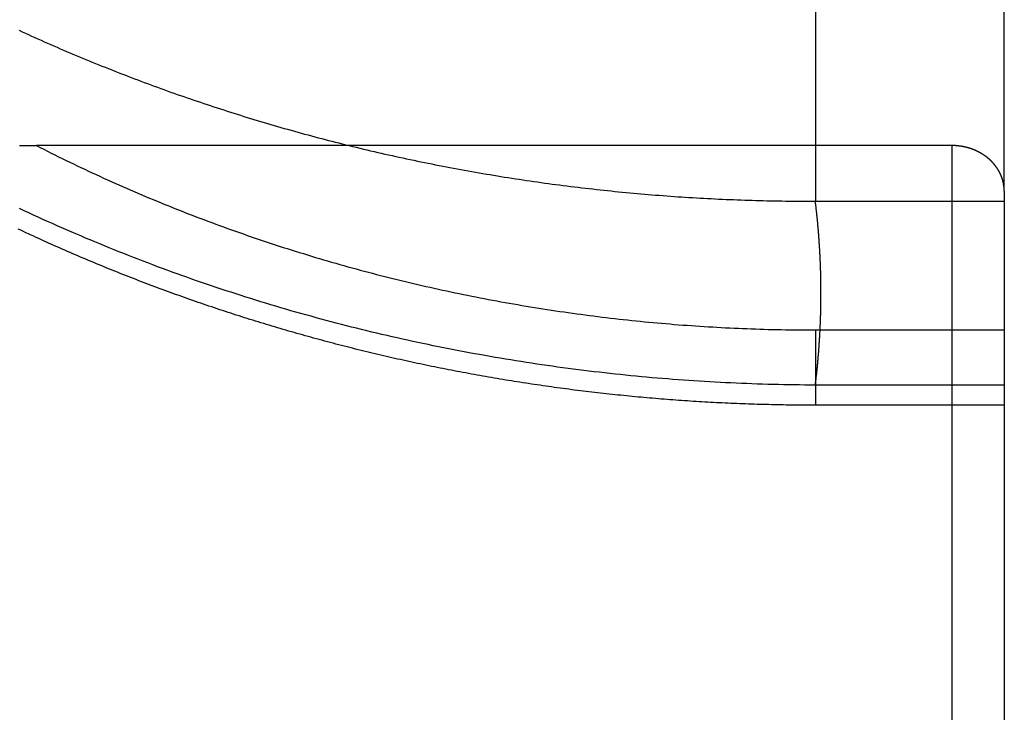
# Model space of a CAD drawing. Extents: x 2.42 to 8.11, y 4.32 to 6.82.
# Drawn here: x 7.82 to 8.11, y 5.94 to 6.15 of the extents above; entities that cross this region are included whole.
import ezdxf

# ---------------------------------------------------------------- set-up
doc = ezdxf.new("R2010")
doc.units = 0
doc.header["$LTSCALE"] = 0.5
doc.linetypes.add('DASHED', pattern=[0.2067, 0.1654, -0.0413])
for name, color, linetype in [('HIDDEN__ANSI_', 7, 'DASHED'), ('HIDDEN_NARROW__ANSI_', 7, 'DASHED'), ('VISIBLE__ANSI_', 7, 'CONTINUOUS'), ('VISIBLE_NARROW__ANSI_', 7, 'CONTINUOUS')]:
    doc.layers.add(name, color=color, linetype=linetype)

msp = doc.modelspace()

# ---------------------------------------------------------------- linework, layer by layer
at = {"layer": 'HIDDEN__ANSI_'}
msp.add_line((8.11225, 6.03262), (8.05578, 6.03262), dxfattribs=at)
msp.add_polyline3d([(8.05578, 6.03262, 0), (8.05491, 6.03262, 0), (8.05404, 6.03262, 0), (8.05317, 6.03262, 0), (8.0523, 6.03263, 0), (8.05143, 6.03263, 0), (8.05056, 6.03264, 0), (8.04969, 6.03265, 0), (8.04882, 6.03266, 0), (8.04795, 6.03267, 0), (8.04708, 6.03268, 0), (8.04621, 6.0327, 0), (8.04534, 6.03271, 0), (8.04447, 6.03273, 0), (8.0436, 6.03275, 0), (8.04273, 6.03277, 0), (8.04186, 6.03279, 0), (8.04099, 6.03281, 0), (8.04012, 6.03283, 0), (8.03925, 6.03286, 0), (8.03839, 6.03288, 0), (8.03752, 6.03291, 0), (8.03665, 6.03294, 0), (8.03578, 6.03297, 0), (8.03491, 6.033, 0), (8.03404, 6.03303, 0), (8.03317, 6.03306, 0), (8.0323, 6.0331, 0), (8.03143, 6.03314, 0), (8.03057, 6.03317, 0), (8.0297, 6.03321, 0), (8.02883, 6.03325, 0), (8.02796, 6.03329, 0), (8.02709, 6.03334, 0), (8.02622, 6.03338, 0), (8.02536, 6.03343, 0), (8.02449, 6.03347, 0), (8.02362, 6.03352, 0), (8.02275, 6.03357, 0), (8.02188, 6.03362, 0), (8.02102, 6.03367, 0), (8.02015, 6.03373, 0), (8.01928, 6.03378, 0), (8.01841, 6.03384, 0), (8.01755, 6.0339, 0), (8.01668, 6.03395, 0), (8.01581, 6.03401, 0), (8.01494, 6.03408, 0), (8.01408, 6.03414, 0), (8.01321, 6.0342, 0), (8.01234, 6.03427, 0), (8.01148, 6.03433, 0), (8.01061, 6.0344, 0), (8.00975, 6.03447, 0), (8.00888, 6.03454, 0), (8.00801, 6.03461, 0), (8.00715, 6.03469, 0), (8.00628, 6.03476, 0), (8.00542, 6.03484, 0), (8.00455, 6.03492, 0), (8.00369, 6.03499, 0), (8.00282, 6.03507, 0), (8.00196, 6.03515, 0), (8.00109, 6.03524, 0), (8.00023, 6.03532, 0), (7.99936, 6.03541, 0), (7.9985, 6.03549, 0), (7.99763, 6.03558, 0), (7.99677, 6.03567, 0), (7.99591, 6.03576, 0), (7.99504, 6.03585, 0), (7.99418, 6.03594, 0), (7.99332, 6.03604, 0), (7.99245, 6.03613, 0), (7.99159, 6.03623, 0), (7.99073, 6.03633, 0), (7.98987, 6.03643, 0), (7.989, 6.03653, 0), (7.98814, 6.03663, 0), (7.98728, 6.03673, 0), (7.98642, 6.03684, 0), (7.98556, 6.03694, 0), (7.98469, 6.03705, 0), (7.98383, 6.03716, 0), (7.98297, 6.03727, 0), (7.98211, 6.03738, 0), (7.98125, 6.03749, 0), (7.98039, 6.03761, 0), (7.97953, 6.03772, 0), (7.97867, 6.03784, 0), (7.97781, 6.03796, 0), (7.97695, 6.03808, 0), (7.97609, 6.0382, 0), (7.97523, 6.03832, 0), (7.97438, 6.03844, 0), (7.97352, 6.03857, 0), (7.97266, 6.03869, 0), (7.9718, 6.03882, 0), (7.97094, 6.03895, 0), (7.97009, 6.03908, 0), (7.96923, 6.03921, 0), (7.96837, 6.03934, 0), (7.96752, 6.03947, 0), (7.96666, 6.03961, 0), (7.9658, 6.03974, 0), (7.96495, 6.03988, 0), (7.96409, 6.04002, 0), (7.96324, 6.04016, 0), (7.96238, 6.0403, 0), (7.96153, 6.04044, 0), (7.96067, 6.04059, 0), (7.95982, 6.04073, 0), (7.95896, 6.04088, 0), (7.95811, 6.04103, 0), (7.95726, 6.04118, 0), (7.9564, 6.04133, 0), (7.95555, 6.04148, 0), (7.9547, 6.04163, 0), (7.95385, 6.04179, 0), (7.95299, 6.04194, 0), (7.95214, 6.0421, 0), (7.95129, 6.04226, 0), (7.95044, 6.04242, 0), (7.94959, 6.04258, 0), (7.94874, 6.04274, 0), (7.94789, 6.0429, 0), (7.94704, 6.04307, 0), (7.94619, 6.04323, 0), (7.94534, 6.0434, 0), (7.94449, 6.04357, 0), (7.94364, 6.04374, 0), (7.94279, 6.04391, 0), (7.94195, 6.04408, 0), (7.9411, 6.04425, 0), (7.94025, 6.04443, 0), (7.9394, 6.04461, 0), (7.93856, 6.04478, 0), (7.93771, 6.04496, 0), (7.93686, 6.04514, 0), (7.93602, 6.04532, 0), (7.93517, 6.04551, 0), (7.93433, 6.04569, 0), (7.93348, 6.04588, 0), (7.93264, 6.04606, 0), (7.9318, 6.04625, 0), (7.93095, 6.04644, 0), (7.93011, 6.04663, 0), (7.92927, 6.04682, 0), (7.92843, 6.04701, 0), (7.92758, 6.04721, 0), (7.92674, 6.0474, 0), (7.9259, 6.0476, 0), (7.92506, 6.0478, 0), (7.92422, 6.048, 0), (7.92338, 6.0482, 0), (7.92254, 6.0484, 0), (7.9217, 6.0486, 0), (7.92086, 6.04881, 0), (7.92002, 6.04901, 0), (7.91918, 6.04922, 0), (7.91835, 6.04943, 0), (7.91751, 6.04964, 0), (7.91667, 6.04985, 0), (7.91584, 6.05006, 0), (7.915, 6.05027, 0), (7.91416, 6.05049, 0), (7.91333, 6.05071, 0), (7.91249, 6.05092, 0), (7.91166, 6.05114, 0), (7.91083, 6.05136, 0), (7.90999, 6.05158, 0), (7.90916, 6.0518, 0), (7.90833, 6.05203, 0), (7.90749, 6.05225, 0), (7.90666, 6.05248, 0), (7.90583, 6.05271, 0), (7.905, 6.05294, 0), (7.90417, 6.05316, 0), (7.90334, 6.0534, 0), (7.90251, 6.05363, 0), (7.90168, 6.05386, 0), (7.90085, 6.0541, 0), (7.90002, 6.05433, 0), (7.8992, 6.05457, 0), (7.89837, 6.05481, 0), (7.89754, 6.05505, 0), (7.89671, 6.05529, 0), (7.89589, 6.05553, 0), (7.89506, 6.05578, 0), (7.89424, 6.05602, 0), (7.89341, 6.05627, 0), (7.89259, 6.05652, 0), (7.89176, 6.05677, 0), (7.89094, 6.05702, 0), (7.89012, 6.05727, 0), (7.8893, 6.05752, 0), (7.88847, 6.05777, 0), (7.88765, 6.05803, 0), (7.88683, 6.05828, 0), (7.88601, 6.05854, 0), (7.88519, 6.0588, 0), (7.88437, 6.05906, 0), (7.88355, 6.05932, 0), (7.88274, 6.05959, 0), (7.88192, 6.05985, 0), (7.8811, 6.06011, 0), (7.88028, 6.06038, 0), (7.87947, 6.06065, 0), (7.87865, 6.06092, 0), (7.87784, 6.06119, 0), (7.87702, 6.06146, 0), (7.87621, 6.06173, 0), (7.87539, 6.06201, 0), (7.87458, 6.06228, 0), (7.87377, 6.06256, 0), (7.87296, 6.06283, 0), (7.87214, 6.06311, 0), (7.87133, 6.06339, 0), (7.87052, 6.06367, 0), (7.86971, 6.06396, 0), (7.8689, 6.06424, 0), (7.86809, 6.06453, 0), (7.86729, 6.06481, 0), (7.86648, 6.0651, 0), (7.86567, 6.06539, 0), (7.86486, 6.06568, 0), (7.86406, 6.06597, 0), (7.86325, 6.06626, 0), (7.86245, 6.06656, 0), (7.86164, 6.06685, 0), (7.86084, 6.06715, 0), (7.86003, 6.06744, 0), (7.85923, 6.06774, 0), (7.85843, 6.06804, 0), (7.85763, 6.06834, 0), (7.85683, 6.06865, 0), (7.85603, 6.06895, 0), (7.85523, 6.06925, 0), (7.85443, 6.06956, 0), (7.85363, 6.06987, 0), (7.85283, 6.07018, 0), (7.85203, 6.07049, 0), (7.85124, 6.0708, 0), (7.85044, 6.07111, 0), (7.84964, 6.07142, 0), (7.84885, 6.07174, 0), (7.84805, 6.07205, 0), (7.84726, 6.07237, 0), (7.84647, 6.07269, 0), (7.84567, 6.07301, 0), (7.84488, 6.07333, 0), (7.84409, 6.07365, 0), (7.8433, 6.07397, 0), (7.84251, 6.0743, 0), (7.84172, 6.07462, 0), (7.84093, 6.07495, 0), (7.84014, 6.07528, 0), (7.83935, 6.07561, 0), (7.83857, 6.07594, 0), (7.83778, 6.07627, 0), (7.83699, 6.0766, 0), (7.83621, 6.07693, 0), (7.83542, 6.07727, 0), (7.83464, 6.07761, 0), (7.83386, 6.07794, 0), (7.83307, 6.07828, 0), (7.83229, 6.07862, 0), (7.83151, 6.07896, 0), (7.83073, 6.07931, 0), (7.82995, 6.07965, 0), (7.82917, 6.07999, 0), (7.82839, 6.08034, 0), (7.82761, 6.08069, 0), (7.82684, 6.08103, 0), (7.82606, 6.08138, 0), (7.82528, 6.08173, 0), (7.82451, 6.08209, 0), (7.82373, 6.08244, 0), (7.82296, 6.08279, 0), (7.82219, 6.08315, 0), (7.82141, 6.08351, 0), (7.82064, 6.08386, 0), (7.81987, 6.08422, 0), (7.8191, 6.08458, 0), (7.81833, 6.08494, 0), (7.81756, 6.08531, 0)], dxfattribs=at)
at = {"layer": 'HIDDEN_NARROW__ANSI_'}
for p, q in [((8.05578, 6.11028), (8.05578, 6.09365)), ((8.05578, 6.09365), (8.11225, 6.09365)), ((8.05578, 6.05512), (8.05578, 6.03262)), ((8.05578, 6.05512), (8.11225, 6.05512)), ((8.11225, 6.03865), (8.05578, 6.03865))]:
    msp.add_line(p, q, dxfattribs=at)
for points in [[(7.82299, 6.11028, 0), (7.82409, 6.10972, 0), (7.82519, 6.10916, 0), (7.8263, 6.1086, 0), (7.8274, 6.10805, 0), (7.82851, 6.1075, 0), (7.82962, 6.10695, 0), (7.83074, 6.1064, 0), (7.83185, 6.10586, 0), (7.83297, 6.10532, 0), (7.83408, 6.10478, 0), (7.8352, 6.10425, 0), (7.83632, 6.10371, 0), (7.83745, 6.10318, 0), (7.83857, 6.10266, 0), (7.8397, 6.10213, 0), (7.84082, 6.10161, 0), (7.84195, 6.10109, 0), (7.84309, 6.10057, 0), (7.84422, 6.10006, 0), (7.84535, 6.09955, 0), (7.84649, 6.09904, 0), (7.84763, 6.09854, 0), (7.84877, 6.09803, 0), (7.84991, 6.09753, 0), (7.85105, 6.09704, 0), (7.85219, 6.09654, 0), (7.85334, 6.09605, 0), (7.85449, 6.09556, 0), (7.85564, 6.09508, 0), (7.85679, 6.09459, 0), (7.85794, 6.09411, 0), (7.85909, 6.09363, 0), (7.86025, 6.09316, 0), (7.86141, 6.09269, 0), (7.86256, 6.09222, 0), (7.86372, 6.09175, 0), (7.86488, 6.09129, 0), (7.86605, 6.09083, 0), (7.86721, 6.09037, 0), (7.86838, 6.08991, 0), (7.86954, 6.08946, 0), (7.87071, 6.08901, 0), (7.87188, 6.08856, 0), (7.87305, 6.08812, 0), (7.87423, 6.08768, 0), (7.8754, 6.08724, 0), (7.87658, 6.08681, 0), (7.87775, 6.08637, 0), (7.87893, 6.08594, 0), (7.88011, 6.08552, 0), (7.88129, 6.08509, 0), (7.88248, 6.08467, 0), (7.88366, 6.08425, 0), (7.88485, 6.08384, 0), (7.88603, 6.08342, 0), (7.88722, 6.08302, 0), (7.88841, 6.08261, 0), (7.8896, 6.0822, 0), (7.89079, 6.0818, 0), (7.89199, 6.08141, 0), (7.89318, 6.08101, 0), (7.89438, 6.08062, 0), (7.89557, 6.08023, 0), (7.89677, 6.07984, 0), (7.89797, 6.07946, 0), (7.89917, 6.07908, 0), (7.90037, 6.0787, 0), (7.90158, 6.07832, 0), (7.90278, 6.07795, 0), (7.90399, 6.07758, 0), (7.90519, 6.07722, 0), (7.9064, 6.07685, 0), (7.90761, 6.07649, 0), (7.90882, 6.07614, 0), (7.91003, 6.07578, 0), (7.91124, 6.07543, 0), (7.91246, 6.07508, 0), (7.91367, 6.07474, 0), (7.91489, 6.07439, 0), (7.91611, 6.07405, 0), (7.91732, 6.07372, 0), (7.91854, 6.07338, 0), (7.91976, 6.07305, 0), (7.92099, 6.07273, 0), (7.92221, 6.0724, 0), (7.92343, 6.07208, 0), (7.92466, 6.07176, 0), (7.92588, 6.07144, 0), (7.92711, 6.07113, 0), (7.92834, 6.07082, 0), (7.92956, 6.07052, 0), (7.93079, 6.07021, 0), (7.93202, 6.06991, 0), (7.93326, 6.06961, 0), (7.93449, 6.06932, 0), (7.93572, 6.06903, 0), (7.93696, 6.06874, 0), (7.93819, 6.06845, 0), (7.93943, 6.06817, 0), (7.94067, 6.06789, 0), (7.9419, 6.06761, 0), (7.94314, 6.06734, 0), (7.94438, 6.06707, 0), (7.94562, 6.0668, 0), (7.94686, 6.06653, 0), (7.94811, 6.06627, 0), (7.94935, 6.06601, 0), (7.95059, 6.06575, 0), (7.95184, 6.0655, 0), (7.95308, 6.06525, 0), (7.95433, 6.065, 0), (7.95558, 6.06476, 0), (7.95683, 6.06452, 0), (7.95808, 6.06428, 0), (7.95932, 6.06405, 0), (7.96058, 6.06381, 0), (7.96183, 6.06359, 0), (7.96308, 6.06336, 0), (7.96433, 6.06314, 0), (7.96558, 6.06292, 0), (7.96684, 6.0627, 0), (7.96809, 6.06249, 0), (7.96935, 6.06228, 0), (7.9706, 6.06207, 0), (7.97186, 6.06186, 0), (7.97312, 6.06166, 0), (7.97438, 6.06146, 0), (7.97563, 6.06127, 0), (7.97689, 6.06107, 0), (7.97815, 6.06088, 0), (7.97941, 6.0607, 0), (7.98068, 6.06051, 0), (7.98194, 6.06033, 0), (7.9832, 6.06016, 0), (7.98446, 6.05998, 0), (7.98573, 6.05981, 0), (7.98699, 6.05964, 0), (7.98825, 6.05948, 0), (7.98952, 6.05931, 0), (7.99078, 6.05915, 0), (7.99205, 6.059, 0), (7.99332, 6.05885, 0), (7.99458, 6.0587, 0), (7.99585, 6.05855, 0), (7.99712, 6.0584, 0), (7.99839, 6.05826, 0), (7.99966, 6.05813, 0), (8.00092, 6.05799, 0), (8.00219, 6.05786, 0), (8.00346, 6.05773, 0), (8.00474, 6.05761, 0), (8.00601, 6.05748, 0), (8.00728, 6.05736, 0), (8.00855, 6.05725, 0), (8.00982, 6.05713, 0), (8.01109, 6.05702, 0), (8.01237, 6.05692, 0), (8.01364, 6.05681, 0), (8.01491, 6.05671, 0), (8.01619, 6.05661, 0), (8.01746, 6.05652, 0), (8.01873, 6.05643, 0), (8.02001, 6.05634, 0), (8.02128, 6.05625, 0), (8.02256, 6.05617, 0), (8.02383, 6.05609, 0), (8.02511, 6.05602, 0), (8.02639, 6.05594, 0), (8.02766, 6.05587, 0), (8.02894, 6.05581, 0), (8.03021, 6.05574, 0), (8.03149, 6.05568, 0), (8.03277, 6.05562, 0), (8.03405, 6.05557, 0), (8.03532, 6.05552, 0), (8.0366, 6.05547, 0), (8.03788, 6.05542, 0), (8.03916, 6.05538, 0), (8.04043, 6.05534, 0), (8.04171, 6.05531, 0), (8.04299, 6.05527, 0), (8.04427, 6.05524, 0), (8.04555, 6.05522, 0), (8.04682, 6.05519, 0), (8.0481, 6.05517, 0), (8.04938, 6.05516, 0), (8.05066, 6.05514, 0), (8.05194, 6.05513, 0), (8.05322, 6.05512, 0), (8.0545, 6.05512, 0), (8.05578, 6.05512, 0)], [(7.91645, 6.11028, 0), (7.91751, 6.11002, 0), (7.91858, 6.10976, 0), (7.91965, 6.1095, 0), (7.92072, 6.10925, 0), (7.92179, 6.10899, 0), (7.92287, 6.10874, 0), (7.92394, 6.10849, 0), (7.92501, 6.10824, 0), (7.92608, 6.108, 0), (7.92716, 6.10775, 0), (7.92823, 6.10751, 0), (7.92931, 6.10727, 0), (7.93038, 6.10704, 0), (7.93146, 6.1068, 0), (7.93254, 6.10657, 0), (7.93362, 6.10634, 0), (7.93469, 6.10611, 0), (7.93577, 6.10588, 0), (7.93685, 6.10565, 0), (7.93793, 6.10543, 0), (7.93901, 6.10521, 0), (7.9401, 6.10499, 0), (7.94118, 6.10478, 0), (7.94226, 6.10456, 0), (7.94334, 6.10435, 0), (7.94443, 6.10414, 0), (7.94551, 6.10393, 0), (7.9466, 6.10372, 0), (7.94768, 6.10352, 0), (7.94877, 6.10332, 0), (7.94985, 6.10312, 0), (7.95094, 6.10292, 0), (7.95203, 6.10272, 0), (7.95312, 6.10253, 0), (7.95421, 6.10233, 0), (7.95529, 6.10215, 0), (7.95638, 6.10196, 0), (7.95747, 6.10177, 0), (7.95856, 6.10159, 0), (7.95965, 6.10141, 0), (7.96075, 6.10123, 0), (7.96184, 6.10105, 0), (7.96293, 6.10087, 0), (7.96402, 6.1007, 0), (7.96512, 6.10053, 0), (7.96621, 6.10036, 0), (7.9673, 6.10019, 0), (7.9684, 6.10003, 0), (7.96949, 6.09987, 0), (7.97059, 6.0997, 0), (7.97168, 6.09955, 0), (7.97278, 6.09939, 0), (7.97388, 6.09924, 0), (7.97497, 6.09908, 0), (7.97607, 6.09893, 0), (7.97717, 6.09878, 0), (7.97827, 6.09864, 0), (7.97937, 6.09849, 0), (7.98046, 6.09835, 0), (7.98156, 6.09821, 0), (7.98266, 6.09807, 0), (7.98376, 6.09794, 0), (7.98486, 6.09781, 0), (7.98596, 6.09767, 0), (7.98707, 6.09754, 0), (7.98817, 6.09742, 0), (7.98927, 6.09729, 0), (7.99037, 6.09717, 0), (7.99147, 6.09705, 0), (7.99258, 6.09693, 0), (7.99368, 6.09681, 0), (7.99478, 6.0967, 0), (7.99589, 6.09658, 0), (7.99699, 6.09647, 0), (7.99809, 6.09637, 0), (7.9992, 6.09626, 0), (8.0003, 6.09616, 0), (8.00141, 6.09605, 0), (8.00251, 6.09595, 0), (8.00362, 6.09586, 0), (8.00472, 6.09576, 0), (8.00583, 6.09567, 0), (8.00694, 6.09557, 0), (8.00804, 6.09548, 0), (8.00915, 6.0954, 0), (8.01026, 6.09531, 0), (8.01136, 6.09523, 0), (8.01247, 6.09515, 0), (8.01358, 6.09507, 0), (8.01469, 6.09499, 0), (8.0158, 6.09492, 0), (8.0169, 6.09485, 0), (8.01801, 6.09478, 0), (8.01912, 6.09471, 0), (8.02023, 6.09464, 0), (8.02134, 6.09458, 0), (8.02245, 6.09451, 0), (8.02356, 6.09445, 0), (8.02467, 6.0944, 0), (8.02578, 6.09434, 0), (8.02689, 6.09429, 0), (8.028, 6.09424, 0), (8.02911, 6.09419, 0), (8.03022, 6.09414, 0), (8.03133, 6.0941, 0), (8.03244, 6.09405, 0), (8.03355, 6.09401, 0), (8.03466, 6.09397, 0), (8.03577, 6.09394, 0), (8.03688, 6.0939, 0), (8.03799, 6.09387, 0), (8.0391, 6.09384, 0), (8.04021, 6.09381, 0), (8.04132, 6.09379, 0), (8.04244, 6.09376, 0), (8.04355, 6.09374, 0), (8.04466, 6.09372, 0), (8.04577, 6.09371, 0), (8.04688, 6.09369, 0), (8.04799, 6.09368, 0), (8.0491, 6.09367, 0), (8.05022, 6.09366, 0), (8.05133, 6.09365, 0), (8.05244, 6.09365, 0), (8.05355, 6.09364, 0), (8.05466, 6.09364, 0), (8.05578, 6.09365, 0)], [(8.05578, 6.03865, 0), (8.0542, 6.03865, 0), (8.05262, 6.03866, 0), (8.05104, 6.03868, 0), (8.04946, 6.0387, 0), (8.04789, 6.03872, 0), (8.04631, 6.03875, 0), (8.04473, 6.03878, 0), (8.04315, 6.03882, 0), (8.04157, 6.03886, 0), (8.04, 6.03891, 0), (8.03842, 6.03896, 0), (8.03684, 6.03901, 0), (8.03527, 6.03907, 0), (8.03369, 6.03913, 0), (8.03211, 6.0392, 0), (8.03054, 6.03927, 0), (8.02896, 6.03935, 0), (8.02739, 6.03943, 0), (8.02581, 6.03951, 0), (8.02424, 6.0396, 0), (8.02266, 6.0397, 0), (8.02109, 6.03979, 0), (8.01951, 6.03989, 0), (8.01794, 6.04, 0), (8.01637, 6.04011, 0), (8.01479, 6.04023, 0), (8.01322, 6.04034, 0), (8.01165, 6.04047, 0), (8.01008, 6.0406, 0), (8.0085, 6.04073, 0), (8.00693, 6.04086, 0), (8.00536, 6.041, 0), (8.00379, 6.04115, 0), (8.00223, 6.0413, 0), (8.00066, 6.04145, 0), (7.99909, 6.04161, 0), (7.99752, 6.04177, 0), (7.99595, 6.04194, 0), (7.99439, 6.04211, 0), (7.99282, 6.04228, 0), (7.99126, 6.04246, 0), (7.98969, 6.04264, 0), (7.98813, 6.04283, 0), (7.98656, 6.04302, 0), (7.985, 6.04322, 0), (7.98344, 6.04342, 0), (7.98188, 6.04362, 0), (7.98032, 6.04383, 0), (7.97876, 6.04404, 0), (7.9772, 6.04426, 0), (7.97564, 6.04448, 0), (7.97408, 6.04471, 0), (7.97253, 6.04494, 0), (7.97097, 6.04517, 0), (7.96942, 6.04541, 0), (7.96786, 6.04565, 0), (7.96631, 6.0459, 0), (7.96476, 6.04615, 0), (7.96321, 6.04641, 0), (7.96166, 6.04667, 0), (7.96011, 6.04693, 0), (7.95856, 6.0472, 0), (7.95701, 6.04747, 0), (7.95546, 6.04775, 0), (7.95392, 6.04803, 0), (7.95237, 6.04831, 0), (7.95083, 6.0486, 0), (7.94929, 6.04889, 0), (7.94775, 6.04919, 0), (7.94621, 6.04949, 0), (7.94467, 6.0498, 0), (7.94313, 6.05011, 0), (7.94159, 6.05042, 0), (7.94005, 6.05074, 0), (7.93852, 6.05106, 0), (7.93699, 6.05139, 0), (7.93545, 6.05172, 0), (7.93392, 6.05205, 0), (7.93239, 6.05239, 0), (7.93086, 6.05274, 0), (7.92934, 6.05308, 0), (7.92781, 6.05343, 0), (7.92628, 6.05379, 0), (7.92476, 6.05415, 0), (7.92324, 6.05451, 0), (7.92172, 6.05488, 0), (7.9202, 6.05526, 0), (7.91868, 6.05563, 0), (7.91716, 6.05601, 0), (7.91564, 6.0564, 0), (7.91413, 6.05679, 0), (7.91262, 6.05718, 0), (7.9111, 6.05758, 0), (7.90959, 6.05798, 0), (7.90809, 6.05838, 0), (7.90658, 6.05879, 0), (7.90507, 6.05921, 0), (7.90357, 6.05962, 0), (7.90207, 6.06005, 0), (7.90056, 6.06047, 0), (7.89906, 6.0609, 0), (7.89757, 6.06134, 0), (7.89607, 6.06178, 0), (7.89457, 6.06222, 0), (7.89308, 6.06267, 0), (7.89159, 6.06312, 0), (7.8901, 6.06357, 0), (7.88861, 6.06403, 0), (7.88712, 6.06449, 0), (7.88564, 6.06496, 0), (7.88415, 6.06543, 0), (7.88267, 6.06591, 0), (7.88119, 6.06639, 0), (7.87971, 6.06687, 0), (7.87824, 6.06736, 0), (7.87676, 6.06785, 0), (7.87529, 6.06835, 0), (7.87382, 6.06885, 0), (7.87235, 6.06935, 0), (7.87088, 6.06986, 0), (7.86942, 6.07037, 0), (7.86795, 6.07088, 0), (7.86649, 6.0714, 0), (7.86503, 6.07193, 0), (7.86357, 6.07246, 0), (7.86212, 6.07299, 0), (7.86066, 6.07352, 0), (7.85921, 6.07406, 0), (7.85776, 6.07461, 0), (7.85631, 6.07516, 0), (7.85486, 6.07571, 0), (7.85342, 6.07626, 0), (7.85198, 6.07682, 0), (7.85054, 6.07739, 0), (7.8491, 6.07795, 0), (7.84766, 6.07853, 0), (7.84623, 6.0791, 0), (7.84479, 6.07968, 0), (7.84336, 6.08026, 0), (7.84193, 6.08085, 0), (7.84051, 6.08144, 0), (7.83908, 6.08204, 0), (7.83766, 6.08263, 0), (7.83624, 6.08324, 0), (7.83483, 6.08384, 0), (7.83341, 6.08445, 0), (7.832, 6.08507, 0), (7.83059, 6.08569, 0), (7.82918, 6.08631, 0), (7.82777, 6.08693, 0), (7.82637, 6.08756, 0), (7.82496, 6.0882, 0), (7.82356, 6.08883, 0), (7.82217, 6.08947, 0), (7.82077, 6.09012, 0), (7.81938, 6.09077, 0), (7.81799, 6.09142, 0)], [(8.05578, 6.03865, 0), (8.05581, 6.03889, 0), (8.05584, 6.03914, 0), (8.05587, 6.03939, 0), (8.05589, 6.03963, 0), (8.05592, 6.03988, 0), (8.05595, 6.04012, 0), (8.05598, 6.04037, 0), (8.05601, 6.04062, 0), (8.05604, 6.04086, 0), (8.05607, 6.04111, 0), (8.05609, 6.04136, 0), (8.05612, 6.0416, 0), (8.05615, 6.04185, 0), (8.05618, 6.0421, 0), (8.0562, 6.04234, 0), (8.05623, 6.04259, 0), (8.05625, 6.04284, 0), (8.05628, 6.04308, 0), (8.05631, 6.04333, 0), (8.05633, 6.04358, 0), (8.05636, 6.04382, 0), (8.05638, 6.04407, 0), (8.0564, 6.04432, 0), (8.05643, 6.04456, 0), (8.05645, 6.04481, 0), (8.05648, 6.04506, 0), (8.0565, 6.0453, 0), (8.05652, 6.04555, 0), (8.05654, 6.04579, 0), (8.05657, 6.04604, 0), (8.05659, 6.04629, 0), (8.05661, 6.04653, 0), (8.05663, 6.04678, 0), (8.05665, 6.04703, 0), (8.05667, 6.04727, 0), (8.0567, 6.04752, 0), (8.05672, 6.04777, 0), (8.05674, 6.04801, 0), (8.05676, 6.04826, 0), (8.05678, 6.04851, 0), (8.0568, 6.04875, 0), (8.05681, 6.049, 0), (8.05683, 6.04925, 0), (8.05685, 6.04949, 0), (8.05687, 6.04974, 0), (8.05689, 6.04999, 0), (8.05691, 6.05023, 0), (8.05692, 6.05048, 0), (8.05694, 6.05073, 0), (8.05696, 6.05097, 0), (8.05697, 6.05122, 0), (8.05699, 6.05147, 0), (8.05701, 6.05172, 0), (8.05702, 6.05196, 0), (8.05704, 6.05221, 0), (8.05705, 6.05246, 0), (8.05707, 6.0527, 0), (8.05708, 6.05295, 0), (8.0571, 6.0532, 0), (8.05711, 6.05344, 0), (8.05713, 6.05369, 0), (8.05714, 6.05394, 0), (8.05715, 6.05418, 0), (8.05717, 6.05443, 0), (8.05718, 6.05468, 0), (8.05719, 6.05492, 0), (8.0572, 6.05517, 0), (8.05722, 6.05542, 0), (8.05723, 6.05566, 0), (8.05724, 6.05591, 0), (8.05725, 6.05616, 0), (8.05726, 6.0564, 0), (8.05727, 6.05665, 0), (8.05728, 6.0569, 0), (8.05729, 6.05714, 0), (8.0573, 6.05739, 0), (8.05731, 6.05764, 0), (8.05732, 6.05788, 0), (8.05733, 6.05813, 0), (8.05734, 6.05838, 0), (8.05735, 6.05862, 0), (8.05735, 6.05887, 0), (8.05736, 6.05912, 0), (8.05737, 6.05936, 0), (8.05738, 6.05961, 0), (8.05738, 6.05986, 0), (8.05739, 6.0601, 0), (8.0574, 6.06035, 0), (8.0574, 6.0606, 0), (8.05741, 6.06084, 0), (8.05742, 6.06109, 0), (8.05742, 6.06134, 0), (8.05743, 6.06158, 0), (8.05743, 6.06183, 0), (8.05744, 6.06208, 0), (8.05744, 6.06232, 0), (8.05744, 6.06257, 0), (8.05745, 6.06282, 0), (8.05745, 6.06306, 0), (8.05745, 6.06331, 0), (8.05746, 6.06356, 0), (8.05746, 6.0638, 0), (8.05746, 6.06405, 0), (8.05747, 6.0643, 0), (8.05747, 6.06454, 0), (8.05747, 6.06479, 0), (8.05747, 6.06504, 0), (8.05747, 6.06528, 0), (8.05747, 6.06553, 0), (8.05747, 6.06578, 0), (8.05747, 6.06602, 0), (8.05747, 6.06627, 0), (8.05747, 6.06652, 0), (8.05747, 6.06676, 0), (8.05747, 6.06701, 0), (8.05747, 6.06726, 0), (8.05747, 6.0675, 0), (8.05747, 6.06775, 0), (8.05747, 6.068, 0), (8.05746, 6.06824, 0), (8.05746, 6.06849, 0), (8.05746, 6.06874, 0), (8.05745, 6.06898, 0), (8.05745, 6.06923, 0), (8.05745, 6.06948, 0), (8.05744, 6.06972, 0), (8.05744, 6.06997, 0), (8.05744, 6.07022, 0), (8.05743, 6.07046, 0), (8.05743, 6.07071, 0), (8.05742, 6.07096, 0), (8.05742, 6.0712, 0), (8.05741, 6.07145, 0), (8.0574, 6.0717, 0), (8.0574, 6.07194, 0), (8.05739, 6.07219, 0), (8.05738, 6.07244, 0), (8.05738, 6.07268, 0), (8.05737, 6.07293, 0), (8.05736, 6.07318, 0), (8.05735, 6.07342, 0), (8.05735, 6.07367, 0), (8.05734, 6.07392, 0), (8.05733, 6.07416, 0), (8.05732, 6.07441, 0), (8.05731, 6.07466, 0), (8.0573, 6.0749, 0), (8.05729, 6.07515, 0), (8.05728, 6.0754, 0), (8.05727, 6.07564, 0), (8.05726, 6.07589, 0), (8.05725, 6.07614, 0), (8.05724, 6.07638, 0), (8.05723, 6.07663, 0), (8.05722, 6.07688, 0), (8.0572, 6.07712, 0), (8.05719, 6.07737, 0), (8.05718, 6.07762, 0), (8.05717, 6.07786, 0), (8.05715, 6.07811, 0), (8.05714, 6.07836, 0), (8.05713, 6.0786, 0), (8.05711, 6.07885, 0), (8.0571, 6.0791, 0), (8.05708, 6.07934, 0), (8.05707, 6.07959, 0), (8.05705, 6.07984, 0), (8.05704, 6.08008, 0), (8.05702, 6.08033, 0), (8.05701, 6.08058, 0), (8.05699, 6.08082, 0), (8.05697, 6.08107, 0), (8.05696, 6.08132, 0), (8.05694, 6.08156, 0), (8.05692, 6.08181, 0), (8.05691, 6.08206, 0), (8.05689, 6.0823, 0), (8.05687, 6.08255, 0), (8.05685, 6.0828, 0), (8.05683, 6.08304, 0), (8.05681, 6.08329, 0), (8.0568, 6.08354, 0), (8.05678, 6.08378, 0), (8.05676, 6.08403, 0), (8.05674, 6.08428, 0), (8.05672, 6.08452, 0), (8.0567, 6.08477, 0), (8.05668, 6.08502, 0), (8.05665, 6.08526, 0), (8.05663, 6.08551, 0), (8.05661, 6.08576, 0), (8.05659, 6.086, 0), (8.05657, 6.08625, 0), (8.05654, 6.0865, 0), (8.05652, 6.08674, 0), (8.0565, 6.08699, 0), (8.05648, 6.08724, 0), (8.05645, 6.08748, 0), (8.05643, 6.08773, 0), (8.0564, 6.08798, 0), (8.05638, 6.08822, 0), (8.05636, 6.08847, 0), (8.05633, 6.08872, 0), (8.05631, 6.08896, 0), (8.05628, 6.08921, 0), (8.05625, 6.08946, 0), (8.05623, 6.0897, 0), (8.0562, 6.08995, 0), (8.05618, 6.0902, 0), (8.05615, 6.09044, 0), (8.05612, 6.09069, 0), (8.05609, 6.09094, 0), (8.05607, 6.09118, 0), (8.05604, 6.09143, 0), (8.05601, 6.09167, 0), (8.05598, 6.09192, 0), (8.05595, 6.09217, 0), (8.05592, 6.09241, 0), (8.0559, 6.09266, 0), (8.05587, 6.09291, 0), (8.05584, 6.09315, 0), (8.05581, 6.0934, 0), (8.05578, 6.09365, 0)]]:
    msp.add_polyline3d(points, dxfattribs=at)
at = {"layer": 'VISIBLE__ANSI_'}
for p, q in [((8.11225, 6.0966), (8.11225, 6.15512)), ((8.09662, 6.11028), (7.82299, 6.11028)), ((8.11225, 6.0966), (8.11225, 5.67035))]:
    msp.add_line(p, q, dxfattribs=at)
for points in [[(7.81791, 6.11033, 0), (7.81825, 6.11032, 0), (7.81859, 6.11032, 0), (7.81893, 6.11031, 0), (7.81927, 6.11031, 0), (7.81961, 6.1103, 0), (7.81994, 6.1103, 0), (7.82028, 6.1103, 0), (7.82062, 6.11029, 0), (7.82096, 6.11029, 0), (7.8213, 6.11029, 0), (7.82164, 6.11029, 0), (7.82197, 6.11028, 0), (7.82231, 6.11028, 0), (7.82265, 6.11028, 0), (7.82299, 6.11028, 0)], [(8.11225, 6.0966, 0), (8.11225, 6.09667, 0), (8.11225, 6.09673, 0), (8.11225, 6.09679, 0), (8.11224, 6.09686, 0), (8.11224, 6.09692, 0), (8.11224, 6.09699, 0), (8.11224, 6.09705, 0), (8.11223, 6.09712, 0), (8.11223, 6.09718, 0), (8.11223, 6.09725, 0), (8.11222, 6.09731, 0), (8.11222, 6.09738, 0), (8.11221, 6.09744, 0), (8.11221, 6.09751, 0), (8.1122, 6.09758, 0), (8.1122, 6.09764, 0), (8.11219, 6.09771, 0), (8.11218, 6.09778, 0), (8.11217, 6.09784, 0), (8.11217, 6.09791, 0), (8.11216, 6.09798, 0), (8.11215, 6.09804, 0), (8.11214, 6.09811, 0), (8.11213, 6.09818, 0), (8.11212, 6.09825, 0), (8.11211, 6.09831, 0), (8.1121, 6.09838, 0), (8.11209, 6.09845, 0), (8.11208, 6.09852, 0), (8.11207, 6.09859, 0), (8.11205, 6.09865, 0), (8.11204, 6.09872, 0), (8.11203, 6.09879, 0), (8.11202, 6.09886, 0), (8.112, 6.09892, 0), (8.11199, 6.09899, 0), (8.11198, 6.09906, 0), (8.11196, 6.09913, 0), (8.11195, 6.09919, 0), (8.11193, 6.09926, 0), (8.11192, 6.09933, 0), (8.1119, 6.0994, 0), (8.11188, 6.09946, 0), (8.11187, 6.09953, 0), (8.11185, 6.0996, 0), (8.11183, 6.09967, 0), (8.11182, 6.09973, 0), (8.1118, 6.0998, 0), (8.11178, 6.09987, 0), (8.11176, 6.09993, 0), (8.11174, 6.1, 0), (8.11172, 6.10007, 0), (8.1117, 6.10013, 0), (8.11168, 6.1002, 0), (8.11166, 6.10027, 0), (8.11164, 6.10033, 0), (8.11162, 6.1004, 0), (8.1116, 6.10046, 0), (8.11158, 6.10053, 0), (8.11156, 6.10059, 0), (8.11154, 6.10066, 0), (8.11151, 6.10072, 0), (8.11149, 6.10078, 0), (8.11147, 6.10085, 0), (8.11144, 6.10091, 0), (8.11142, 6.10098, 0), (8.1114, 6.10104, 0), (8.11137, 6.1011, 0), (8.11135, 6.10116, 0), (8.11132, 6.10123, 0), (8.1113, 6.10129, 0), (8.11127, 6.10135, 0), (8.11125, 6.10141, 0), (8.11122, 6.10147, 0), (8.1112, 6.10153, 0), (8.11117, 6.10159, 0), (8.11114, 6.10165, 0), (8.11112, 6.10171, 0), (8.11109, 6.10177, 0), (8.11106, 6.10183, 0), (8.11103, 6.10189, 0), (8.11101, 6.10195, 0), (8.11098, 6.10201, 0), (8.11095, 6.10207, 0), (8.11092, 6.10212, 0), (8.11089, 6.10218, 0), (8.11086, 6.10224, 0), (8.11083, 6.1023, 0), (8.11079, 6.10236, 0), (8.11076, 6.10242, 0), (8.11073, 6.10248, 0), (8.1107, 6.10254, 0), (8.11066, 6.1026, 0), (8.11063, 6.10266, 0), (8.11059, 6.10272, 0), (8.11056, 6.10278, 0), (8.11052, 6.10283, 0), (8.11049, 6.10289, 0), (8.11045, 6.10295, 0), (8.11042, 6.10301, 0), (8.11038, 6.10307, 0), (8.11034, 6.10313, 0), (8.1103, 6.10319, 0), (8.11027, 6.10325, 0), (8.11023, 6.10331, 0), (8.11019, 6.10337, 0), (8.11015, 6.10343, 0), (8.11011, 6.10349, 0), (8.11007, 6.10355, 0), (8.11003, 6.1036, 0), (8.10999, 6.10366, 0), (8.10995, 6.10372, 0), (8.10991, 6.10378, 0), (8.10986, 6.10384, 0), (8.10982, 6.1039, 0), (8.10978, 6.10396, 0), (8.10974, 6.10401, 0), (8.10969, 6.10407, 0), (8.10965, 6.10413, 0), (8.10961, 6.10419, 0), (8.10956, 6.10424, 0), (8.10952, 6.1043, 0), (8.10947, 6.10436, 0), (8.10943, 6.10441, 0), (8.10938, 6.10447, 0), (8.10934, 6.10453, 0), (8.10929, 6.10458, 0), (8.10925, 6.10464, 0), (8.1092, 6.1047, 0), (8.10915, 6.10475, 0), (8.10911, 6.10481, 0), (8.10906, 6.10486, 0), (8.10901, 6.10492, 0), (8.10897, 6.10497, 0), (8.10892, 6.10503, 0), (8.10887, 6.10508, 0), (8.10882, 6.10513, 0), (8.10877, 6.10519, 0), (8.10873, 6.10524, 0), (8.10868, 6.10529, 0), (8.10863, 6.10535, 0), (8.10858, 6.1054, 0), (8.10853, 6.10545, 0), (8.10848, 6.1055, 0), (8.10843, 6.10555, 0), (8.10838, 6.1056, 0), (8.10833, 6.10565, 0), (8.10828, 6.1057, 0), (8.10823, 6.10575, 0), (8.10818, 6.1058, 0), (8.10813, 6.10585, 0), (8.10808, 6.1059, 0), (8.10803, 6.10595, 0), (8.10798, 6.106, 0), (8.10793, 6.10604, 0), (8.10788, 6.10609, 0), (8.10783, 6.10614, 0), (8.10778, 6.10618, 0), (8.10772, 6.10623, 0), (8.10767, 6.10628, 0), (8.10762, 6.10632, 0), (8.10757, 6.10636, 0), (8.10752, 6.10641, 0), (8.10746, 6.10645, 0), (8.10741, 6.1065, 0), (8.10736, 6.10654, 0), (8.1073, 6.10659, 0), (8.10725, 6.10663, 0), (8.10719, 6.10668, 0), (8.10714, 6.10672, 0), (8.10708, 6.10676, 0), (8.10702, 6.10681, 0), (8.10697, 6.10685, 0), (8.10691, 6.10689, 0), (8.10685, 6.10694, 0), (8.10679, 6.10698, 0), (8.10673, 6.10702, 0), (8.10667, 6.10707, 0), (8.10661, 6.10711, 0), (8.10655, 6.10715, 0), (8.10649, 6.1072, 0), (8.10643, 6.10724, 0), (8.10637, 6.10728, 0), (8.10631, 6.10732, 0), (8.10625, 6.10736, 0), (8.10619, 6.10741, 0), (8.10612, 6.10745, 0), (8.10606, 6.10749, 0), (8.106, 6.10753, 0), (8.10593, 6.10757, 0), (8.10587, 6.10761, 0), (8.10581, 6.10765, 0), (8.10574, 6.10769, 0), (8.10568, 6.10773, 0), (8.10561, 6.10777, 0), (8.10555, 6.10781, 0), (8.10548, 6.10785, 0), (8.10542, 6.10789, 0), (8.10535, 6.10793, 0), (8.10529, 6.10797, 0), (8.10522, 6.10801, 0), (8.10515, 6.10805, 0), (8.10509, 6.10808, 0), (8.10502, 6.10812, 0), (8.10495, 6.10816, 0), (8.10489, 6.10819, 0), (8.10482, 6.10823, 0), (8.10475, 6.10827, 0), (8.10469, 6.1083, 0), (8.10462, 6.10834, 0), (8.10455, 6.10838, 0), (8.10448, 6.10841, 0), (8.10442, 6.10845, 0), (8.10435, 6.10848, 0), (8.10428, 6.10851, 0), (8.10421, 6.10855, 0), (8.10414, 6.10858, 0), (8.10407, 6.10862, 0), (8.10401, 6.10865, 0), (8.10394, 6.10868, 0), (8.10387, 6.10871, 0), (8.1038, 6.10874, 0), (8.10373, 6.10878, 0), (8.10367, 6.10881, 0), (8.1036, 6.10884, 0), (8.10353, 6.10887, 0), (8.10346, 6.1089, 0), (8.10339, 6.10893, 0), (8.10332, 6.10896, 0), (8.10326, 6.10899, 0), (8.10319, 6.10901, 0), (8.10312, 6.10904, 0), (8.10305, 6.10907, 0), (8.10298, 6.1091, 0), (8.10291, 6.10912, 0), (8.10285, 6.10915, 0), (8.10278, 6.10918, 0), (8.10271, 6.1092, 0), (8.10264, 6.10923, 0), (8.10258, 6.10925, 0), (8.10251, 6.10927, 0), (8.10244, 6.1093, 0), (8.10237, 6.10932, 0), (8.1023, 6.10935, 0), (8.10223, 6.10937, 0), (8.10216, 6.10939, 0), (8.10209, 6.10941, 0), (8.10202, 6.10944, 0), (8.10195, 6.10946, 0), (8.10188, 6.10948, 0), (8.10181, 6.1095, 0), (8.10174, 6.10952, 0), (8.10167, 6.10955, 0), (8.10159, 6.10957, 0), (8.10152, 6.10959, 0), (8.10145, 6.10961, 0), (8.10137, 6.10963, 0), (8.1013, 6.10965, 0), (8.10122, 6.10967, 0), (8.10115, 6.10969, 0), (8.10107, 6.10971, 0), (8.101, 6.10972, 0), (8.10092, 6.10974, 0), (8.10085, 6.10976, 0), (8.10077, 6.10978, 0), (8.1007, 6.1098, 0), (8.10062, 6.10981, 0), (8.10054, 6.10983, 0), (8.10047, 6.10985, 0), (8.10039, 6.10986, 0), (8.10031, 6.10988, 0), (8.10024, 6.1099, 0), (8.10016, 6.10991, 0), (8.10008, 6.10993, 0), (8.1, 6.10994, 0), (8.09993, 6.10996, 0), (8.09985, 6.10997, 0), (8.09977, 6.10999, 0), (8.09969, 6.11, 0), (8.09962, 6.11001, 0), (8.09954, 6.11003, 0), (8.09946, 6.11004, 0), (8.09938, 6.11005, 0), (8.0993, 6.11006, 0), (8.09923, 6.11008, 0), (8.09915, 6.11009, 0), (8.09907, 6.1101, 0), (8.09899, 6.11011, 0), (8.09891, 6.11012, 0), (8.09883, 6.11013, 0), (8.09876, 6.11014, 0), (8.09868, 6.11015, 0), (8.0986, 6.11016, 0), (8.09852, 6.11017, 0), (8.09844, 6.11018, 0), (8.09837, 6.11019, 0), (8.09829, 6.11019, 0), (8.09821, 6.1102, 0), (8.09813, 6.11021, 0), (8.09806, 6.11022, 0), (8.09798, 6.11022, 0), (8.0979, 6.11023, 0), (8.09782, 6.11024, 0), (8.09775, 6.11024, 0), (8.09767, 6.11025, 0), (8.09759, 6.11025, 0), (8.09752, 6.11026, 0), (8.09744, 6.11026, 0), (8.09737, 6.11026, 0), (8.09729, 6.11027, 0), (8.09722, 6.11027, 0), (8.09714, 6.11027, 0), (8.09707, 6.11028, 0), (8.09699, 6.11028, 0), (8.09692, 6.11028, 0), (8.09684, 6.11028, 0), (8.09677, 6.11028, 0), (8.0967, 6.11028, 0), (8.09662, 6.11028, 0)]]:
    msp.add_polyline3d(points, dxfattribs=at)
at = {"layer": 'VISIBLE_NARROW__ANSI_'}
for p, q in [((8.05578, 6.15512), (8.05578, 6.11028)), ((8.09662, 5.67035), (8.09662, 6.11028))]:
    msp.add_line(p, q, dxfattribs=at)
msp.add_polyline3d([(7.81782, 6.14475, 0), (7.81876, 6.14432, 0), (7.8197, 6.14389, 0), (7.82064, 6.14346, 0), (7.82158, 6.14303, 0), (7.82253, 6.14261, 0), (7.82347, 6.14218, 0), (7.82442, 6.14176, 0), (7.82537, 6.14134, 0), (7.82632, 6.14092, 0), (7.82727, 6.1405, 0), (7.82822, 6.14009, 0), (7.82917, 6.13968, 0), (7.83012, 6.13926, 0), (7.83108, 6.13885, 0), (7.83203, 6.13844, 0), (7.83299, 6.13804, 0), (7.83394, 6.13763, 0), (7.8349, 6.13723, 0), (7.83586, 6.13683, 0), (7.83682, 6.13643, 0), (7.83778, 6.13603, 0), (7.83874, 6.13563, 0), (7.83971, 6.13524, 0), (7.84067, 6.13485, 0), (7.84164, 6.13446, 0), (7.8426, 6.13407, 0), (7.84357, 6.13368, 0), (7.84454, 6.13329, 0), (7.8455, 6.13291, 0), (7.84647, 6.13253, 0), (7.84744, 6.13215, 0), (7.84842, 6.13177, 0), (7.84939, 6.13139, 0), (7.85036, 6.13102, 0), (7.85134, 6.13064, 0), (7.85231, 6.13027, 0), (7.85329, 6.1299, 0), (7.85426, 6.12953, 0), (7.85524, 6.12917, 0), (7.85622, 6.1288, 0), (7.8572, 6.12844, 0), (7.85818, 6.12808, 0), (7.85916, 6.12772, 0), (7.86014, 6.12736, 0), (7.86113, 6.12701, 0), (7.86211, 6.12665, 0), (7.8631, 6.1263, 0), (7.86408, 6.12595, 0), (7.86507, 6.1256, 0), (7.86606, 6.12526, 0), (7.86705, 6.12491, 0), (7.86804, 6.12457, 0), (7.86903, 6.12423, 0), (7.87002, 6.12389, 0), (7.87101, 6.12355, 0), (7.872, 6.12322, 0), (7.873, 6.12288, 0), (7.87399, 6.12255, 0), (7.87498, 6.12222, 0), (7.87598, 6.12189, 0), (7.87698, 6.12157, 0), (7.87798, 6.12124, 0), (7.87897, 6.12092, 0), (7.87997, 6.1206, 0), (7.88097, 6.12028, 0), (7.88197, 6.11996, 0), (7.88298, 6.11965, 0), (7.88398, 6.11933, 0), (7.88498, 6.11902, 0), (7.88599, 6.11871, 0), (7.88699, 6.1184, 0), (7.888, 6.1181, 0), (7.889, 6.11779, 0), (7.89001, 6.11749, 0), (7.89102, 6.11719, 0), (7.89203, 6.11689, 0), (7.89303, 6.11659, 0), (7.89404, 6.1163, 0), (7.89506, 6.11601, 0), (7.89607, 6.11571, 0), (7.89708, 6.11542, 0), (7.89809, 6.11514, 0), (7.89911, 6.11485, 0), (7.90012, 6.11457, 0), (7.90114, 6.11429, 0), (7.90215, 6.11401, 0), (7.90317, 6.11373, 0), (7.90419, 6.11345, 0), (7.9052, 6.11318, 0), (7.90622, 6.1129, 0), (7.90724, 6.11263, 0), (7.90826, 6.11236, 0), (7.90928, 6.1121, 0), (7.9103, 6.11183, 0), (7.91133, 6.11157, 0), (7.91235, 6.11131, 0), (7.91337, 6.11105, 0), (7.9144, 6.11079, 0), (7.91542, 6.11054, 0), (7.91645, 6.11028, 0)], dxfattribs=at)

doc.saveas('drawing.dxf')
